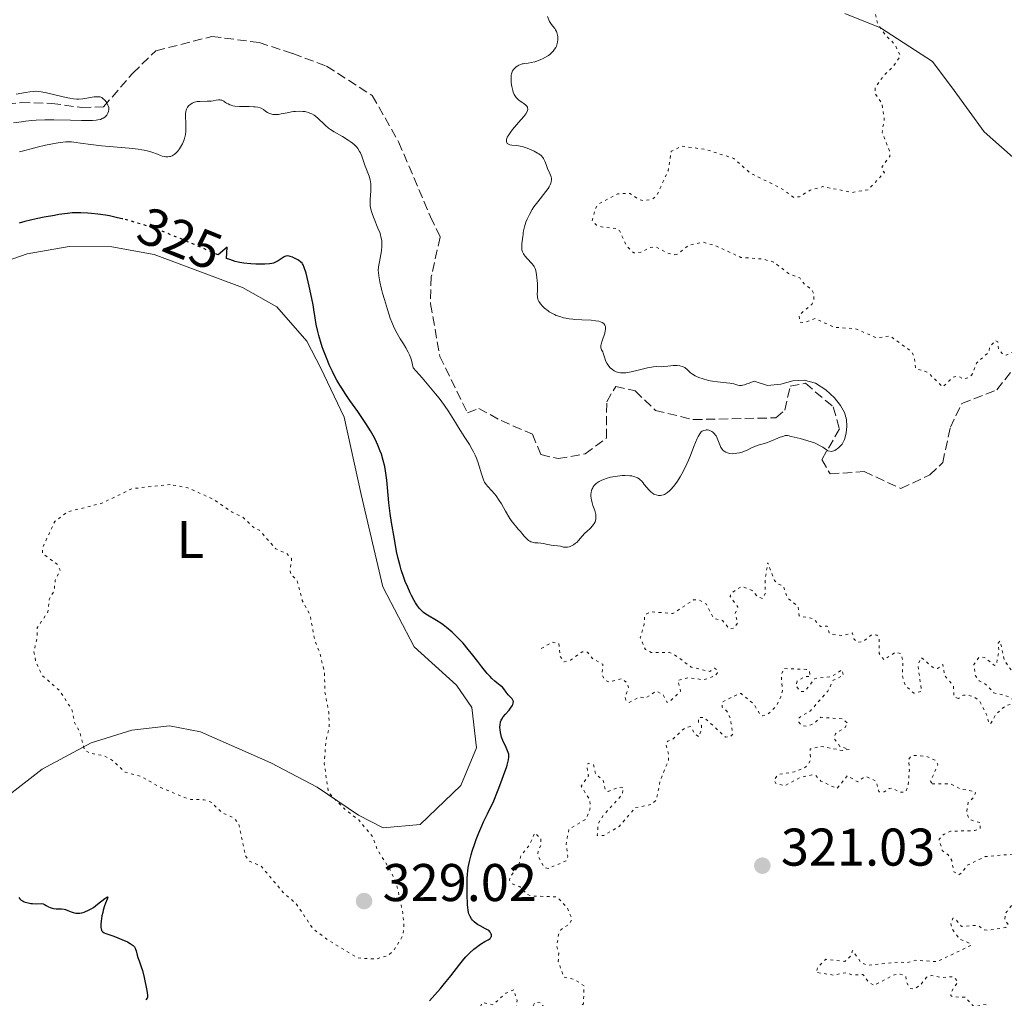
# Model space of a CAD drawing. Units: metres. Extents: x 625458 to 628936, y 4676349 to 4678721.
# Drawn here: x 626089 to 626275, y 4678358 to 4678542 of the extents above; entities that cross this region are included whole.
import ezdxf
from ezdxf.enums import TextEntityAlignment as Align

# ---------------------------------------------------------------- set-up
doc = ezdxf.new("R2010")
doc.units = ezdxf.units.M
doc.header["$MEASUREMENT"] = 0
doc.linetypes.add('DGN Style 3', pattern=[2.435891, 1.739922, -0.695969])
doc.linetypes.add('DGN Style 5', pattern=[1.217945, 0.521977, -0.695969])
for name, color, linetype, lineweight in [('Barranco lineal', 142, 'DGN Style 3', 13), ('Cota de curva de nivel directora', 7, 'Continuous', 0), ('Cota de punto acotado terreno', 7, 'Continuous', 0), ('Curva de nivel auxiliar', 30, 'DGN Style 5', 0), ('Curva de nivel directora', 30, 'Continuous', 30), ('Curva de nivel directora no vista', 30, 'DGN Style 5', 30), ('Curva de nivel intermedia', 30, 'Continuous', 0), ('Etiqueta de uso rústico', 92, 'Continuous', 0), ('Línea de cambio de uso (parcela vista)', 92, 'Continuous', 0), ('Punto acotado terreno (símbolo)', 7, 'Continuous', 0)]:
    doc.layers.add(name, color=color, linetype=linetype, lineweight=lineweight)
doc.styles.add('Style-Arial', font='arial.ttf')

# ---------------------------------------------------------------- blocks, each defined once
blk = doc.blocks.new('5PATER')
at = {"layer": 'Punto acotado terreno (símbolo)', "linetype": 'Continuous', "lineweight": 0}
h = blk.add_hatch(color=51, dxfattribs=at)
edge = h.paths.add_edge_path()
edge.add_ellipse((0, 0), major_axis=(-0.11, -0.111), ratio=0.999422, start_angle=0, end_angle=360)

msp = doc.modelspace()

# ---------------------------------------------------------------- linework, layer by layer
at = {"layer": 'Barranco lineal', "color": 142, "linetype": 'DGN Style 3', "lineweight": 13}
msp.add_polyline3d([(626081.9, 4678525.77, 313.02), (626089.43, 4678526.65, 313.4), (626095.22, 4678526.5, 313.21), (626100.91, 4678525.73, 313.95), (626105.02, 4678525.86, 316.94), (626110.52, 4678532.2, 317.6), (626114.89, 4678536.42, 317.55), (626125.47, 4678539.14, 318.17), (626134.39, 4678537.98, 318.66), (626140.74, 4678535.91, 318.79), (626147.15, 4678533.52, 318.61), (626155.78, 4678528, 319.36), (626160.75, 4678519.22, 319.35), (626166.78, 4678505.06, 319.54), (626168.59, 4678501.23, 319.73), (626166.92, 4678493.78, 319.92), (626166.75, 4678488.67, 319.92), (626168.55, 4678478.73, 319.73), (626173.78, 4678468.04, 319.73), (626175.89, 4678468.88, 319.73), (626180.11, 4678466.61, 319.92), (626186.01, 4678464.01, 320.09), (626187.63, 4678460.18, 320.09), (626190.89, 4678459.42, 320.09), (626195.98, 4678460.32, 320.09), (626199.99, 4678463.29, 320.09), (626200.05, 4678470.12, 319.92), (626201.75, 4678473.07, 319.92), (626205.44, 4678472.2, 319.92), (626209.24, 4678468.53, 320.09), (626216.38, 4678466.79, 320.09), (626232.01, 4678467.12, 320.29), (626233.67, 4678468.58, 320.29), (626234.72, 4678473.09, 320.29), (626237.58, 4678473.64, 320.29), (626242.84, 4678469.17, 320.29), (626244.01, 4678465.03, 320.29), (626240.69, 4678459.23, 320.29), (626242.24, 4678456.52, 320.29), (626248.71, 4678457, 320.66), (626255.62, 4678453.76, 320.66), (626261.06, 4678456.34, 320.66), (626263.52, 4678458.69, 320.47), (626264.96, 4678465.33, 320.85), (626267.12, 4678469.85, 320.85), (626273.75, 4678472.4, 320.85), (626277.1, 4678476.7, 321.41)], dxfattribs=at)
at = {"layer": 'Curva de nivel auxiliar', "color": 30, "linetype": 'DGN Style 5', "lineweight": 0, "flags": 128}
for points, elevation in [([(626152.4, 4678584.94), (626157.32, 4678585.62), (626161.03, 4678585.06), (626162.7, 4678583.74), (626162.88, 4678582.95), (626161.63, 4678579.75), (626161.58, 4678578.36), (626162.74, 4678576.43), (626164.64, 4678575.42), (626170.47, 4678575.99), (626172.38, 4678575.44), (626176.15, 4678575.26), (626179.23, 4678576.39), (626181.23, 4678576.42), (626182.86, 4678575.86), (626184.71, 4678573.65), (626188.45, 4678572.88), (626191.05, 4678573.1), (626192.49, 4678573.6), (626195.07, 4678575.46), (626196.51, 4678577.09), (626197.43, 4678577.56), (626199.54, 4678577.18), (626202.43, 4678575.8), (626211.74, 4678575.62), (626216.49, 4678576.46), (626219.47, 4678577.66), (626222.94, 4678579.54), (626224.59, 4678581.82), (626226.5, 4678583.63), (626228.09, 4678584.17), (626230.52, 4678584.15), (626234.46, 4678582.96), (626243.55, 4678578.19), (626247.43, 4678576.82), (626252.38, 4678575.7), (626263.36, 4678574.67), (626270.86, 4678571.46), (626272.53, 4678570.22), (626273.63, 4678568.67), (626273.95, 4678567.44), (626273.72, 4678566.47), (626272.57, 4678564.51), (626271.53, 4678563.58), (626268.48, 4678561.45), (626265.51, 4678560.45), (626259.03, 4678560.06), (626254.32, 4678558.8), (626250.59, 4678556.7), (626248.32, 4678553.52), (626248.26, 4678550.14), (626250.52, 4678544.56), (626251.21, 4678541.58), (626252.57, 4678539.59), (626254.53, 4678537.55), (626255.51, 4678535.49), (626254.14, 4678533.42), (626252.54, 4678531.92), (626250.78, 4678529.51), (626250.69, 4678528.41), (626252.04, 4678526.51), (626252.48, 4678523.49), (626252.06, 4678521.03), (626253.5, 4678517.52), (626253.51, 4678516.49), (626252.08, 4678514.57), (626252.04, 4678513.96), (626252.51, 4678513.45), (626249.44, 4678510.18), (626246.42, 4678509.69), (626240.87, 4678510.79), (626238.49, 4678510.12), (626236.5, 4678508.88), (626235.43, 4678508.74), (626232.95, 4678510.49), (626227.25, 4678513.29), (626224.05, 4678516.1), (626218.87, 4678517.78), (626214.27, 4678518.43), (626212.25, 4678517.47), (626211.63, 4678513.75), (626209.44, 4678508.95), (626208.51, 4678508.33), (626207.06, 4678508.14), (626206.24, 4678508.29), (626204.44, 4678509.48), (626202.17, 4678509.45), (626198.41, 4678507.47), (626197.83, 4678506.47), (626197.32, 4678504.32), (626198.13, 4678503.52), (626199.08, 4678503.17), (626201.95, 4678502.89), (626202.46, 4678502.47), (626203.86, 4678499.47), (626205.16, 4678498.27), (626206.5, 4678498.38), (626208.2, 4678499.28), (626209.27, 4678499.46), (626211.57, 4678498.23), (626212.93, 4678497.9)], 322.5), ([(626212.93, 4678497.9), (626213.48, 4678498.03), (626215.45, 4678499.67), (626218.17, 4678500.31), (626220.38, 4678499.71), (626225.39, 4678497.43), (626229.49, 4678497.11), (626231.57, 4678496.55), (626234.38, 4678494.4), (626236.52, 4678493.53), (626237.54, 4678492.21), (626238.74, 4678491.41), (626239.18, 4678490.54), (626239.19, 4678489.54), (626238.77, 4678488.54), (626236.37, 4678486.5), (626236.55, 4678485.18), (626237.52, 4678485.12), (626239.4, 4678485.88), (626243.09, 4678484.21), (626247.01, 4678483.96), (626251.09, 4678482.21), (626253.59, 4678482.58), (626257.61, 4678479.65), (626258.18, 4678478.55), (626258.4, 4678476.42), (626260.72, 4678475.72), (626263.53, 4678472.95), (626265.47, 4678474.83), (626266.45, 4678474.96), (626267.51, 4678474.47), (626268.5, 4678474.74), (626269.22, 4678475.5), (626269.89, 4678477.46), (626272.23, 4678479.52), (626272.37, 4678480.49), (626273.45, 4678481.73), (626273.93, 4678481.45), (626274.09, 4678480.04), (626274.97, 4678479.03), (626275.48, 4678478.94), (626277.45, 4678479.92), (626279.75, 4678480.56), (626281.81, 4678482.53), (626282.83, 4678482.74), (626285.97, 4678481.01), (626286.03, 4678480.01), (626283.44, 4678476.87), (626280.45, 4678475.9), (626279.89, 4678475.41), (626279.68, 4678474.48), (626278.58, 4678474.26), (626278.18, 4678473.63), (626278.18, 4678472.59), (626279.3, 4678470.28), (626280.51, 4678471.78), (626283.36, 4678472.68), (626284.34, 4678472.65), (626286.44, 4678471.82), (626287.52, 4678470.11), (626291.38, 4678469.42), (626293.57, 4678467.18), (626296.42, 4678467.9), (626297.26, 4678467.56), (626298.41, 4678466.42), (626300.42, 4678465.45), (626302.53, 4678466.21), (626303.47, 4678465.96), (626305.05, 4678463.05), (626305.97, 4678460.48), (626302, 4678459.42), (626301.81, 4678458.47), (626302.39, 4678457.65), (626304.57, 4678457.35), (626305.61, 4678455.38), (626306.4, 4678454.8), (626310.48, 4678453.48), (626311.47, 4678454.23), (626312.57, 4678454.36), (626315.35, 4678452.39), (626316.54, 4678454.03), (626317.42, 4678454.64), (626322.09, 4678455.15), (626323.66, 4678454.65), (626324.3, 4678453.19), (626323.69, 4678448.81), (626324.65, 4678447.38), (626324.5, 4678447.07), (626321.53, 4678447.04), (626320.9, 4678447.9), (626318.96, 4678448.92), (626317.99, 4678449.01), (626315.16, 4678448.2), (626313.54, 4678449.54), (626312.96, 4678449.48), (626311.92, 4678448.53), (626311.82, 4678447.88), (626312.24, 4678446.54), (626311.18, 4678444.53), (626310.78, 4678442.43), (626311.86, 4678439.84)], 322.5), ([(626117.61, 4678454.54), (626110.37, 4678453.74), (626104.52, 4678450.93), (626098.22, 4678449.39), (626095.8, 4678447.57), (626093.45, 4678442.51), (626093.48, 4678441.49), (626096.16, 4678439.53), (626096.84, 4678438.38), (626095.88, 4678436.5), (626095.68, 4678434.49), (626094.72, 4678432.83), (626094.51, 4678430.48), (626092.47, 4678427.49), (626092.45, 4678425.67), (626091.85, 4678422.92), (626092.19, 4678421.11), (626093.44, 4678418.45), (626096.67, 4678415.67), (626099.04, 4678412.03), (626099.53, 4678409.6), (626100.59, 4678407.64), (626101.39, 4678404.39), (626102.41, 4678403.8), (626105.18, 4678403.28), (626106.7, 4678402.42), (626109.11, 4678400.19), (626112.25, 4678399.34), (626115.45, 4678397.47), (626120.36, 4678395.4), (626121.52, 4678395.05), (626123.99, 4678395.01), (626125.47, 4678394.48), (626127.32, 4678392.57), (626129.59, 4678391.59), (626130.53, 4678390.55), (626131.82, 4678384.44), (626132.44, 4678383.45), (626134.75, 4678382.49), (626138.94, 4678377.5), (626141.38, 4678375.37), (626144.6, 4678370.6), (626147.47, 4678368.48), (626153.04, 4678365.13), (626156.47, 4678364.92), (626158.74, 4678365.59), (626159.84, 4678366.57), (626161.05, 4678368.47), (626161.57, 4678369.48), (626161.76, 4678370.85), (626161.53, 4678373.58), (626160.49, 4678378.51), (626159.27, 4678381.57), (626156.65, 4678385.73), (626155.88, 4678387.96), (626153.2, 4678391.2), (626150.38, 4678393.4), (626147.45, 4678396.46), (626146.71, 4678401.83), (626146.99, 4678406), (626147.64, 4678408.78), (626147.54, 4678411.63), (626146.79, 4678415.43), (626146.77, 4678418.87), (626145.94, 4678422.47), (626144.83, 4678425.44), (626143.99, 4678430.01), (626142.55, 4678432.61), (626141.54, 4678436.56), (626140.46, 4678437.46), (626140.23, 4678438.11), (626140.54, 4678440.56), (626139.54, 4678441.54), (626137.57, 4678442.36), (626134.45, 4678445.89), (626133.39, 4678446.41), (626131.3, 4678448.35), (626129.28, 4678449.32), (626125.78, 4678451.72), (626120.95, 4678453.9), (626117.61, 4678454.54)], 327.5), ([(626266.52, 4678414.13), (626265.67, 4678414.43), (626265.53, 4678416.55), (626263.87, 4678418.47), (626263.54, 4678420.57), (626262.52, 4678419.77), (626261.92, 4678419.82), (626259.46, 4678421.87), (626258.84, 4678420.49), (626259.5, 4678415.49), (626258.06, 4678415.12), (626256.43, 4678416.64), (626255.87, 4678418.46), (626256.03, 4678421.03), (626255.6, 4678422.63), (626254.48, 4678422.81), (626252.4, 4678421.42), (626251.53, 4678422.59), (626251.54, 4678425.58), (626251.09, 4678426.11), (626250.09, 4678426.17), (626248.46, 4678424.86), (626247.42, 4678424.73), (626246.72, 4678425.42), (626246.48, 4678426.5), (626244.57, 4678426.03), (626242.55, 4678426.21), (626242.07, 4678426.53), (626241.72, 4678427.77), (626240.42, 4678427.71), (626239.1, 4678429.18), (626236.42, 4678429.71), (626236.18, 4678431.55), (626234.17, 4678433.13), (626233.4, 4678435.43), (626232.4, 4678435.71), (626231.75, 4678436.42), (626230.48, 4678439.77), (626229.96, 4678436.52), (626230.02, 4678434), (626229.53, 4678432.98), (626228.45, 4678433.46), (626227.51, 4678434.52), (626225.55, 4678435.29), (626223.52, 4678433.97), (626223.38, 4678433.36), (626224.85, 4678431.4), (626224.31, 4678430.18), (626224.78, 4678428.39), (626224.18, 4678427.46), (626223.23, 4678427.27), (626221.9, 4678428.88), (626220.25, 4678429.29), (626218.88, 4678431.92), (626217.37, 4678432.81), (626216.45, 4678432.74), (626212.57, 4678430.17), (626208.46, 4678430.5), (626207.59, 4678430.13), (626207.2, 4678429.57), (626207.14, 4678428.1), (626206.37, 4678425.6), (626207.36, 4678423.36), (626208.45, 4678422.82), (626211.89, 4678422.82), (626212.81, 4678422.45), (626216.01, 4678420.07), (626219.51, 4678419.23), (626220.39, 4678419.86), (626221.03, 4678419.43), (626220.96, 4678418.97), (626220.51, 4678418.39), (626218.39, 4678417.66), (626215.49, 4678418.06), (626213.47, 4678417.53), (626214.01, 4678415.49), (626211.96, 4678413.51), (626211.39, 4678413.4), (626210.74, 4678414.79), (626209.43, 4678415.54), (626207.53, 4678414.27), (626206.22, 4678414.39), (626204.3, 4678413.39), (626203.69, 4678413.8), (626203.54, 4678414.33), (626204.14, 4678416.11), (626203.97, 4678416.99), (626202.94, 4678417.9), (626200.59, 4678417.22), (626199.9, 4678417.47), (626199.14, 4678418.56), (626199.34, 4678420.58), (626197.38, 4678421.65), (626196.43, 4678422.85), (626195.39, 4678422.94), (626193.24, 4678421.38), (626191.99, 4678421.07), (626191.24, 4678422.13), (626191.01, 4678424.49), (626189.83, 4678424.76), (626187.7, 4678423.57)], 322.5), ([(626311.86, 4678439.84), (626313.47, 4678439.44), (626310.48, 4678438.84), (626309.47, 4678438.1), (626307.45, 4678437.74), (626306.43, 4678436.9), (626304.58, 4678436.33), (626303.29, 4678436.36), (626300.47, 4678438.15), (626298.58, 4678437.18), (626297.42, 4678437.54), (626295.62, 4678437.25), (626292.46, 4678438.54), (626290.5, 4678437.08), (626288.36, 4678436.25), (626286.39, 4678434.49), (626286.87, 4678433.87), (626287.81, 4678433.76), (626293.87, 4678434.77), (626296.06, 4678434.04), (626296.5, 4678433.49), (626296.23, 4678432.63), (626296.55, 4678430.43), (626296.28, 4678428.19), (626296.79, 4678427.68), (626298.4, 4678428.64), (626299.48, 4678428.11), (626299.78, 4678427.48), (626297.84, 4678426.51), (626298.4, 4678425.43), (626299.39, 4678424.69), (626300.24, 4678424.35), (626301.59, 4678424.36), (626304.06, 4678423.19), (626306.42, 4678422.83), (626307.43, 4678421.81), (626308.49, 4678421.46), (626310.04, 4678422.01), (626310.86, 4678421.92), (626310.38, 4678421.2), (626307.79, 4678419.7), (626304.51, 4678420.07), (626302.78, 4678420.7), (626300.51, 4678420.51), (626299.47, 4678421.51), (626296.5, 4678420.04), (626294.72, 4678419.57), (626293.19, 4678420.19), (626291.56, 4678422.57), (626289.99, 4678423.09), (626289.57, 4678423.56), (626288.12, 4678423.46), (626286.8, 4678422.57), (626287.1, 4678420.05), (626288.1, 4678418.48), (626287.87, 4678417.49), (626287.08, 4678417.12), (626284.47, 4678417.68), (626283.13, 4678416.46), (626282.7, 4678415.39), (626282.87, 4678413.93), (626284.5, 4678413.51), (626284.75, 4678412.52), (626284.53, 4678412.39), (626283.95, 4678412.61), (626283.94, 4678412.93), (626283.53, 4678412.82), (626282.35, 4678413.36), (626281.82, 4678414.48), (626279.22, 4678415.24), (626277.79, 4678417.82), (626275.21, 4678421.17), (626274.37, 4678425), (626274.01, 4678424.58), (626274.12, 4678423.09), (626273.68, 4678420.5), (626273.31, 4678420.36), (626271.43, 4678421.89), (626270.44, 4678421.96), (626269.39, 4678420.54), (626269.7, 4678418.42), (626270.43, 4678417.44), (626271.75, 4678416.73), (626273.17, 4678415.19), (626275.64, 4678414.59), (626277.5, 4678413.51), (626277.72, 4678412.78), (626278.65, 4678412.65), (626279.48, 4678411.4), (626278.35, 4678411.37), (626277.24, 4678413.15), (626275.46, 4678412.82), (626273.47, 4678411.04), (626272.7, 4678409.52), (626272.31, 4678409.3), (626271.86, 4678410.95), (626270.41, 4678413.75), (626269.4, 4678414.45), (626268.35, 4678414.7), (626267.44, 4678414.78), (626266.52, 4678414.13)], 322.5), ([(626205.47, 4678393.51), (626208.52, 4678394.15), (626209.45, 4678394.99), (626210.14, 4678398.61), (626211.7, 4678402.39), (626211.78, 4678403.4), (626211.23, 4678405.58), (626211.57, 4678406.04), (626212.47, 4678406.38), (626214.77, 4678408.52), (626215.85, 4678408.81), (626216.7, 4678407.43), (626217.47, 4678406.88), (626217.99, 4678408.5), (626217.94, 4678409.04), (626217.36, 4678409.62), (626217.45, 4678410.57), (626218.51, 4678410.51), (626222.48, 4678406.83), (626223.46, 4678406.93), (626223.85, 4678407.39), (626223.42, 4678410.34), (626222.75, 4678411.76), (626221.87, 4678412.49), (626221.87, 4678413.46), (626224.99, 4678415.01), (626225.43, 4678415.07), (626227.97, 4678412.95), (626229.01, 4678411.05), (626229.45, 4678410.86), (626230.45, 4678411.09), (626232.02, 4678412.58), (626232.97, 4678414.43), (626233.25, 4678415.58), (626233.01, 4678418.53), (626233.47, 4678419.78), (626237.76, 4678419.63), (626238.32, 4678419.33), (626238.5, 4678418.25), (626237.57, 4678418.29), (626236.04, 4678417.45), (626235.8, 4678416.49), (626236.67, 4678415.44), (626237.48, 4678415.48), (626239.39, 4678417.93), (626242.53, 4678418.28), (626244.54, 4678419.55), (626244.76, 4678418.49), (626242.85, 4678417.58), (626241.82, 4678415.52), (626238.52, 4678411.79), (626236.38, 4678410.5), (626236.35, 4678409.65), (626236.95, 4678409), (626237.9, 4678408.9), (626239.24, 4678409.42), (626240.47, 4678410.57), (626244.57, 4678410.29), (626245.6, 4678409.44), (626244.98, 4678408.56), (626243.26, 4678407.47), (626243.03, 4678406.55), (626244.09, 4678405.09), (626245.89, 4678404.5), (626244.62, 4678404.3), (626240.5, 4678405.09), (626238.47, 4678404.6), (626238.54, 4678402.47), (626237.98, 4678401.54), (626237.41, 4678400.99), (626235.55, 4678400.3), (626232.44, 4678399.77), (626231.64, 4678398.74), (626231.99, 4678398.06), (626233.73, 4678397.64), (626236.46, 4678399.15), (626238.82, 4678399.72), (626239.55, 4678399.57), (626240.52, 4678398.52), (626243.55, 4678397.13), (626245.47, 4678399.52), (626247.49, 4678398.37), (626248.47, 4678399.17), (626249.17, 4678399.33), (626250.98, 4678398.48), (626251.48, 4678396.49), (626252.48, 4678396.48), (626253.42, 4678397.13), (626254.1, 4678397.21), (626255.38, 4678396.4), (626256.48, 4678396.46), (626256.94, 4678397.41), (626257.23, 4678400.56), (626257.08, 4678402.59), (626257.55, 4678403.24), (626258.2, 4678403.38), (626260.5, 4678403.15), (626262.11, 4678402.5), (626262.61, 4678401.66), (626261.24, 4678398.52), (626261.5, 4678398.01)], 322.5), ([(626181.81, 4678297.84), (626179.26, 4678299.27), (626178.68, 4678301.4), (626176.93, 4678304.94), (626176.54, 4678305.21), (626174.19, 4678305.33), (626172.15, 4678306.13), (626171.53, 4678308.28), (626170.08, 4678309.53), (626169.71, 4678310.37), (626170.9, 4678313.95), (626170.8, 4678316.41), (626170.15, 4678318.55), (626168.63, 4678321.38), (626167.92, 4678323.48), (626167.16, 4678327.57), (626167.55, 4678330.61), (626167.15, 4678331.53), (626164.47, 4678334.93), (626161.9, 4678336.64), (626164.46, 4678339), (626164.83, 4678341.51), (626165.49, 4678342.16), (626167.47, 4678342.84), (626169.46, 4678345.11), (626172.49, 4678344.93), (626173.8, 4678345.46), (626174.01, 4678347.56), (626175.3, 4678350.49), (626176.84, 4678352.41), (626176.94, 4678353.99), (626176.13, 4678355.6), (626176.5, 4678356.72), (626178.53, 4678356.28), (626180.99, 4678358.46), (626182.48, 4678359.12), (626183.11, 4678357.1), (626182.85, 4678353.9), (626183.58, 4678353.21), (626184.77, 4678353.6), (626186.5, 4678356.78), (626187.6, 4678356.64), (626188.62, 4678355.3), (626189.51, 4678355.26), (626190.82, 4678355.73), (626193.55, 4678355.04), (626194.47, 4678355.33), (626195.64, 4678356.47), (626195.78, 4678359.83), (626194.03, 4678361.05), (626191.95, 4678361.49), (626190.91, 4678364.48), (626190.98, 4678366.01), (626190.62, 4678367.37), (626190.97, 4678369.52), (626191.38, 4678370.47), (626193.04, 4678371.59), (626193.51, 4678372.46), (626192.58, 4678374.61), (626190.69, 4678376.66), (626185.85, 4678376.82), (626185.07, 4678377.11), (626183.62, 4678378.61), (626182.1, 4678379.17), (626181.7, 4678379.81), (626181.85, 4678380.52), (626183.43, 4678382.46), (626183.84, 4678384.47), (626185.48, 4678386.49), (626186.47, 4678388.76), (626187.63, 4678387.66), (626187.64, 4678386.48), (626187.13, 4678385.55), (626187.04, 4678384.54), (626188.25, 4678382.21), (626189.01, 4678382.05), (626192.49, 4678383.49), (626192.71, 4678384.32), (626192.38, 4678386.61), (626192.91, 4678389.43), (626196.21, 4678391.38), (626196.95, 4678393.46), (626196.87, 4678394.96), (626195.23, 4678397.56), (626196.6, 4678399.5), (626196.34, 4678401.2), (626196.52, 4678401.93), (626197.56, 4678401.58), (626197.95, 4678399.9), (626199.39, 4678398.62), (626199.84, 4678396.8), (626200.33, 4678396.57), (626202.22, 4678397.36), (626203.23, 4678397.26), (626202.97, 4678395.99), (626199.44, 4678392.1), (626198.45, 4678390.49), (626198.28, 4678388.26), (626199.49, 4678388.24), (626202.39, 4678389.96), (626205.47, 4678393.51)], 322.5), ([(626261.5, 4678398.01), (626265.01, 4678398.01), (626266.95, 4678397.02), (626269.61, 4678396.56), (626269.73, 4678396.32), (626269.27, 4678395.36), (626268.33, 4678394.51), (626268.06, 4678392.52), (626268.57, 4678391.3), (626270.63, 4678390.64), (626270.57, 4678389.5), (626269.6, 4678389.19), (626265.01, 4678389.04), (626263.79, 4678388.52), (626262.82, 4678387.54), (626263.43, 4678385.44), (626264.58, 4678384.6), (626265.22, 4678383.56), (626265.61, 4678381.4), (626266.57, 4678380.83), (626267.25, 4678381.33), (626268.03, 4678382.58), (626271.56, 4678384.27), (626277.33, 4678384.77), (626279.11, 4678384.11), (626279.11, 4678383.5), (626277.36, 4678381.53), (626277.95, 4678380.01), (626277.17, 4678377.58), (626277.6, 4678376.41), (626275.29, 4678373.49), (626275.28, 4678372.28), (626275.91, 4678371.39), (626275.47, 4678370.9), (626272.17, 4678370.34), (626271.41, 4678370.43), (626270.17, 4678371.29), (626267.04, 4678371.1), (626265.97, 4678372.46), (626265.44, 4678372.67), (626265.04, 4678371.55), (626265.42, 4678370.41), (626266.7, 4678368.69), (626268.82, 4678367.82), (626268.87, 4678367.51), (626262.48, 4678364.44), (626258.35, 4678364.68), (626256.6, 4678364.21), (626255.22, 4678364.37), (626249.39, 4678363.72), (626248.16, 4678364.18), (626246.48, 4678366.52), (626246.15, 4678365.49), (626245.02, 4678364.49), (626241.44, 4678364.87), (626239.93, 4678363.39), (626239.59, 4678362.4), (626242.92, 4678361.89), (626245.21, 4678362.34), (626246.47, 4678361.89), (626248.46, 4678361.99), (626249.56, 4678360.57), (626250.52, 4678359.95), (626254.4, 4678361.94), (626255.51, 4678362.09), (626256.58, 4678361.6), (626256.74, 4678360.44), (626257.36, 4678359.37), (626258.13, 4678359.26), (626259.39, 4678360.08), (626260.48, 4678361.49), (626261.36, 4678361.81), (626263.34, 4678361.41), (626265.61, 4678361.6), (626266.39, 4678360.61), (626265.01, 4678358.52), (626265.04, 4678358.02), (626265.41, 4678357.78), (626267.75, 4678357.71), (626269.47, 4678355.88), (626271.23, 4678356.36), (626272.12, 4678356.21), (626272.63, 4678355.68), (626272.98, 4678354.41), (626272.46, 4678353.86), (626266.76, 4678351.67), (626264.75, 4678351.63), (626262.48, 4678350.62), (626262.39, 4678348.39), (626263.01, 4678348.1), (626265.41, 4678348.54), (626266.56, 4678348.28), (626267.54, 4678347.56), (626268.16, 4678346.12), (626268.89, 4678345.43), (626269.56, 4678343.6), (626270.07, 4678343.15), (626274.4, 4678342.79), (626276.39, 4678341.65), (626278.54, 4678341.24), (626280.4, 4678339.63)], 322.5)]:
    msp.add_lwpolyline(points, dxfattribs=dict(at, elevation=elevation))
at = {"layer": 'Curva de nivel directora', "color": 30, "linetype": 'Continuous', "lineweight": 30, "elevation": 325, "flags": 128}
for points in [[(626108.68, 4678504.69), (626108.51, 4678504.73), (626107.67, 4678504.92), (626106.14, 4678505.25), (626105.36, 4678505.39), (626103.96, 4678505.61), (626102.75, 4678505.74), (626102.02, 4678505.79), (626100.75, 4678505.84), (626099.62, 4678505.83), (626099.06, 4678505.81), (626098.17, 4678505.73), (626096.58, 4678505.5), (626095.73, 4678505.36), (626093.81, 4678505), (626092.31, 4678504.68), (626090.17, 4678504.18), (626089.06, 4678503.88)], [(626142.51, 4678496.34), (626142.3, 4678496.55), (626141.82, 4678496.89), (626141.46, 4678497.1), (626140.72, 4678497.46), (626140.28, 4678497.62), (626140.07, 4678497.67), (626139.76, 4678497.69), (626139.44, 4678497.64), (626139.28, 4678497.58), (626139.1, 4678497.51), (626138.73, 4678497.3), (626137.97, 4678496.8), (626137.59, 4678496.57), (626137.26, 4678496.42), (626137.09, 4678496.35), (626136.82, 4678496.28), (626136.36, 4678496.2), (626135.46, 4678496.15), (626134.39, 4678496.15), (626133.78, 4678496.17), (626132.85, 4678496.21), (626131.5, 4678496.34), (626130.78, 4678496.44), (626130.43, 4678496.52), (626129.86, 4678496.67), (626128.85, 4678497.01), (626128.23, 4678497.24), (626128.33, 4678499.36), (626126.65, 4678497.89)], [(626179.96, 4678407.73), (626179.9, 4678408.28), (626179.88, 4678408.62), (626179.91, 4678409.21), (626179.96, 4678409.57), (626180, 4678409.73), (626180.12, 4678410.03), (626180.22, 4678410.22), (626180.5, 4678410.63), (626180.94, 4678411.16), (626181.61, 4678411.93), (626181.9, 4678412.3), (626182.2, 4678412.76), (626182.31, 4678412.97), (626182.4, 4678413.27), (626182.42, 4678413.54), (626182.39, 4678413.68), (626182.34, 4678413.8), (626182.18, 4678414.05), (626181.46, 4678414.84), (626181.08, 4678415.31), (626180.59, 4678415.95), (626180.34, 4678416.24), (626179.94, 4678416.6), (626179.31, 4678417.09), (626178.94, 4678417.4), (626178.36, 4678417.93), (626178.04, 4678418.27), (626177.48, 4678418.87), (626176.49, 4678420.08), (626175.71, 4678421.09), (626174.54, 4678422.61), (626173.9, 4678423.4), (626172.91, 4678424.57), (626172.4, 4678425.13), (626171.88, 4678425.66), (626170.84, 4678426.64), (626169.8, 4678427.51), (626169.13, 4678428.01), (626168.7, 4678428.32), (626167.87, 4678428.86), (626166.22, 4678429.83), (626165.71, 4678430.19), (626165.46, 4678430.39), (626164.96, 4678430.87), (626164.72, 4678431.15), (626164.34, 4678431.64), (626163.96, 4678432.21), (626163.7, 4678432.64), (626163.19, 4678433.58), (626162.94, 4678434.08), (626162.46, 4678435.14), (626162.01, 4678436.23), (626161.73, 4678436.96), (626161.24, 4678438.39), (626161.01, 4678439.16), (626160.64, 4678440.59), (626160.36, 4678441.9), (626159.95, 4678444.22), (626159.37, 4678447.33), (626159.12, 4678449.06), (626158.91, 4678451.08), (626158.65, 4678453.98), (626158.5, 4678455.38), (626158.27, 4678457.1), (626158.12, 4678457.91), (626157.84, 4678459.09), (626157.49, 4678460.27), (626157.28, 4678460.86), (626156.83, 4678461.95), (626156.58, 4678462.5), (626156.16, 4678463.36), (626155.42, 4678464.69), (626154.56, 4678466.08), (626154.08, 4678466.8), (626153.04, 4678468.29), (626151.52, 4678470.42), (626150.75, 4678471.54), (626150, 4678472.71), (626149.63, 4678473.31), (626149.09, 4678474.24), (626148.58, 4678475.2), (626148.26, 4678475.85), (626147.65, 4678477.16), (626147.37, 4678477.82), (626146.85, 4678479.11), (626146.39, 4678480.37), (626146.12, 4678481.17), (626145.67, 4678482.65), (626145.48, 4678483.4), (626145.18, 4678484.76), (626144.97, 4678485.99), (626144.73, 4678487.6), (626144.59, 4678488.46), (626144.18, 4678490.57), (626143.86, 4678492), (626143.26, 4678494.42), (626142.93, 4678495.53), (626142.74, 4678495.99), (626142.61, 4678496.21), (626142.51, 4678496.34)], [(626166.58, 4678357.05), (626167.61, 4678358.17), (626168.66, 4678359.36), (626169.18, 4678359.97), (626170.6, 4678361.76), (626172.29, 4678363.97), (626173.08, 4678364.92), (626173.47, 4678365.35), (626174.22, 4678366.12), (626174.94, 4678366.76), (626175.4, 4678367.13), (626175.69, 4678367.35), (626176.24, 4678367.73), (626177.06, 4678368.21), (626177.63, 4678368.53), (626177.86, 4678368.68), (626178.04, 4678368.83), (626178.11, 4678368.92), (626178.19, 4678369.03), (626178.26, 4678369.19), (626178.28, 4678369.47), (626178.24, 4678369.67), (626178.19, 4678369.77), (626178.06, 4678369.97), (626177.97, 4678370.07), (626177.82, 4678370.22), (626177.63, 4678370.36), (626177.17, 4678370.63), (626176.13, 4678371.18), (626175.63, 4678371.47), (626175.41, 4678371.63), (626175.02, 4678371.95), (626174.7, 4678372.29), (626174.52, 4678372.52), (626174.24, 4678372.98), (626174.04, 4678373.44), (626173.97, 4678373.7), (626173.88, 4678374.17), (626173.78, 4678375.17), (626173.69, 4678377.15), (626173.67, 4678378.3), (626173.7, 4678380.04), (626173.76, 4678381.01), (626173.81, 4678381.49), (626173.91, 4678382.22), (626174.13, 4678383.36), (626174.46, 4678384.62), (626174.66, 4678385.32), (626175.12, 4678386.72), (626175.4, 4678387.48), (626175.88, 4678388.73), (626176.45, 4678390.1), (626176.78, 4678390.82), (626177.51, 4678392.37), (626177.91, 4678393.19), (626178.58, 4678394.49), (626179.54, 4678396.87), (626180.06, 4678398.19), (626180.84, 4678400.27), (626181.11, 4678401.07), (626181.25, 4678401.52), (626181.45, 4678402.26), (626181.51, 4678402.56), (626181.58, 4678403.04), (626181.57, 4678403.4), (626181.54, 4678403.6), (626181.43, 4678403.95), (626181.03, 4678404.87), (626180.43, 4678406.18), (626180.19, 4678406.82), (626180.09, 4678407.14), (626179.96, 4678407.73)], [(626089.02, 4678376.54), (626089.18, 4678376.32), (626089.47, 4678376.05), (626089.82, 4678375.83), (626090.02, 4678375.74), (626090.25, 4678375.66), (626090.75, 4678375.52), (626091.27, 4678375.43), (626091.62, 4678375.39), (626092.26, 4678375.36), (626093.3, 4678375.4), (626093.58, 4678375.36), (626093.72, 4678375.31), (626093.87, 4678375.24), (626094.18, 4678375.05), (626094.64, 4678374.77), (626094.9, 4678374.64), (626095.32, 4678374.5), (626095.55, 4678374.45), (626096.04, 4678374.41), (626097.07, 4678374.39), (626097.58, 4678374.32)], [(626097.58, 4678374.32), (626097.82, 4678374.26), (626098.29, 4678374.09), (626098.92, 4678373.83), (626099.24, 4678373.72), (626099.75, 4678373.6), (626100.25, 4678373.57), (626100.51, 4678373.59), (626100.93, 4678373.66), (626101.37, 4678373.78), (626101.6, 4678373.87), (626102.07, 4678374.08), (626102.32, 4678374.2), (626102.7, 4678374.43), (626103.09, 4678374.68), (626103.89, 4678375.26), (626105.24, 4678376.33), (626105.66, 4678376.63), (626105.78, 4678376.69), (626105.84, 4678376.6), (626105.72, 4678376.26), (626105.4, 4678375.48), (626105.21, 4678374.96), (626104.96, 4678374.16), (626104.85, 4678373.73), (626104.7, 4678373.06), (626104.53, 4678372.1), (626104.48, 4678371.51), (626104.47, 4678371.24), (626104.49, 4678370.89), (626104.54, 4678370.6), (626104.6, 4678370.44), (626104.64, 4678370.34), (626104.76, 4678370.17), (626104.86, 4678370.07), (626105.11, 4678369.9), (626105.43, 4678369.76), (626106.22, 4678369.5), (626106.94, 4678369.25), (626108.49, 4678368.63), (626109.52, 4678368.16), (626110.04, 4678367.89), (626110.25, 4678367.75), (626110.59, 4678367.5), (626110.76, 4678367.33), (626110.85, 4678367.21), (626111, 4678366.95), (626111.07, 4678366.79), (626111.17, 4678366.45), (626111.36, 4678365.67), (626111.47, 4678365.24), (626111.72, 4678364.57), (626112.12, 4678363.45), (626112.34, 4678362.74), (626112.66, 4678361.45), (626113.16, 4678358.98), (626113.33, 4678358.08), (626113.34, 4678357.82), (626113.32, 4678357.72), (626113.23, 4678357.53), (626112.97, 4678357.22)]]:
    msp.add_lwpolyline(points, dxfattribs=at)
at = {"layer": 'Curva de nivel directora no vista', "color": 30, "linetype": 'DGN Style 5', "lineweight": 30, "elevation": 325, "flags": 128}
msp.add_lwpolyline([(626126.65, 4678497.89), (626124.66, 4678498.76), (626121.4, 4678500.17), (626119.64, 4678500.91), (626116.96, 4678502), (626115.66, 4678502.5), (626114.4, 4678502.95), (626113.58, 4678503.23), (626112.02, 4678503.74), (626109.84, 4678504.38), (626108.68, 4678504.69)], dxfattribs=at)
at = {"layer": 'Curva de nivel intermedia', "color": 30, "linetype": 'Continuous', "lineweight": 0, "flags": 128}
for points, elevation in [([(626188.84, 4678542.9), (626189.27, 4678541.99), (626189.49, 4678541.59), (626189.61, 4678541.41), (626189.88, 4678541.09), (626190.24, 4678540.64), (626190.41, 4678540.38), (626190.55, 4678540.08), (626190.62, 4678539.9), (626190.75, 4678539.37), (626190.79, 4678539.06), (626190.8, 4678538.58), (626190.75, 4678538.08), (626190.7, 4678537.83), (626190.55, 4678537.32), (626190.43, 4678537.07), (626190.22, 4678536.71), (626189.96, 4678536.37), (626189.75, 4678536.16), (626189.29, 4678535.76), (626189.04, 4678535.57), (626188.51, 4678535.23), (626187.95, 4678534.94), (626187.58, 4678534.77), (626186.86, 4678534.49), (626186.49, 4678534.37), (626185.81, 4678534.21), (626185.22, 4678534.11), (626184.55, 4678534.02), (626184.27, 4678533.98), (626184.08, 4678533.94), (626183.74, 4678533.84), (626183.44, 4678533.71), (626183.26, 4678533.61), (626182.93, 4678533.38), (626182.61, 4678533.1), (626182.46, 4678532.93), (626182.26, 4678532.63), (626182.11, 4678532.27), (626182.06, 4678532.06), (626182.01, 4678531.83), (626181.98, 4678531.33), (626181.99, 4678530.78), (626182.02, 4678530.4), (626182.14, 4678529.66), (626182.3, 4678528.96), (626182.4, 4678528.64), (626182.58, 4678528.2), (626182.81, 4678527.81), (626182.94, 4678527.64), (626183.08, 4678527.47), (626183.39, 4678527.19), (626183.73, 4678526.93), (626184.18, 4678526.62), (626184.4, 4678526.47), (626184.79, 4678526.14), (626184.95, 4678525.96), (626185.06, 4678525.77), (626185.1, 4678525.66), (626185.14, 4678525.44), (626185.13, 4678525.33), (626185.1, 4678525.14), (626185.02, 4678524.95), (626184.76, 4678524.51), (626184.38, 4678524.02), (626183.38, 4678522.9)], 320), ([(626088.48, 4678528.24), (626090.25, 4678528.58), (626091.08, 4678528.71), (626091.8, 4678528.77), (626092.14, 4678528.78), (626092.8, 4678528.76), (626093.25, 4678528.7), (626094.23, 4678528.52), (626095.53, 4678528.2), (626097.38, 4678527.74), (626098.24, 4678527.55), (626098.63, 4678527.48), (626099.34, 4678527.38), (626099.98, 4678527.33), (626100.37, 4678527.33), (626101.1, 4678527.37), (626101.88, 4678527.48), (626102.83, 4678527.66), (626103.26, 4678527.73), (626103.78, 4678527.77), (626104.01, 4678527.77), (626104.35, 4678527.71), (626104.66, 4678527.59), (626104.81, 4678527.5), (626104.95, 4678527.39), (626105.23, 4678527.12), (626105.48, 4678526.81), (626105.63, 4678526.6), (626105.85, 4678526.17), (626105.91, 4678526.02), (626105.98, 4678525.74), (626106.01, 4678525.48), (626106, 4678525.32), (626105.94, 4678525), (626105.84, 4678524.67), (626105.76, 4678524.51), (626105.6, 4678524.26), (626105.39, 4678524.02), (626105.26, 4678523.91), (626104.96, 4678523.71), (626104.77, 4678523.62), (626104.41, 4678523.49), (626103.92, 4678523.39), (626103.63, 4678523.34), (626102.9, 4678523.28), (626102.47, 4678523.26), (626101.72, 4678523.25), (626100.85, 4678523.26), (626098.78, 4678523.31), (626095.6, 4678523.38), (626093.93, 4678523.38), (626092.26, 4678523.32), (626091.44, 4678523.26), (626090.25, 4678523.15), (626089.48, 4678523.05), (626088, 4678522.82)], 315), ([(626157.2, 4678492.79), (626156.98, 4678493.94), (626156.92, 4678494.55), (626156.91, 4678494.92), (626156.97, 4678495.66), (626157.13, 4678496.61), (626157.4, 4678497.98), (626157.51, 4678498.66), (626157.6, 4678499.52), (626157.6, 4678499.94), (626157.55, 4678500.6), (626157.41, 4678501.32), (626157.3, 4678501.7), (626157.17, 4678502.11), (626156.84, 4678502.97), (626156.11, 4678504.73), (626155.8, 4678505.53), (626155.67, 4678505.89), (626155.49, 4678506.55), (626155.39, 4678507.16), (626155.35, 4678507.56), (626155.36, 4678508.39), (626155.41, 4678509.08), (626155.48, 4678510.08), (626155.5, 4678510.59), (626155.48, 4678511.34), (626155.44, 4678511.7), (626155.38, 4678512.06), (626155.2, 4678512.74), (626154.96, 4678513.38), (626154.61, 4678514.23), (626154.44, 4678514.65), (626153.77, 4678516.55), (626153.52, 4678517.15), (626153.37, 4678517.43), (626153.03, 4678517.96), (626152.84, 4678518.21), (626152.39, 4678518.68), (626152.04, 4678518.98), (626151.79, 4678519.18), (626151.23, 4678519.57), (626150.14, 4678520.23), (626148.58, 4678521.13), (626147.86, 4678521.6), (626147.53, 4678521.84), (626146.94, 4678522.33), (626146.42, 4678522.8), (626145.82, 4678523.39), (626145.54, 4678523.65), (626145.03, 4678524.09), (626144.77, 4678524.27), (626144.38, 4678524.5), (626143.95, 4678524.68), (626143.72, 4678524.76), (626143.27, 4678524.89), (626143.02, 4678524.94), (626142.63, 4678524.99), (626141.99, 4678525.03), (626141.28, 4678525), (626140.9, 4678524.96), (626140.5, 4678524.89), (626139.67, 4678524.73), (626138.56, 4678524.5), (626138.04, 4678524.43), (626137.54, 4678524.39), (626137.31, 4678524.39), (626136.99, 4678524.42), (626136.79, 4678524.46), (626136.42, 4678524.57), (626136.26, 4678524.64), (626135.95, 4678524.8), (626135.68, 4678524.98), (626135.21, 4678525.32), (626134.79, 4678525.59), (626134.57, 4678525.69), (626134.17, 4678525.8), (626133.64, 4678525.87), (626133.32, 4678525.88), (626132.53, 4678525.89), (626131.31, 4678525.89), (626130.69, 4678525.91), (626129.82, 4678525.98), (626129.43, 4678526.05), (626129.09, 4678526.15), (626128.89, 4678526.22), (626128.53, 4678526.39), (626128.22, 4678526.57), (626127.87, 4678526.81), (626127.71, 4678526.92), (626127.47, 4678527.05), (626127.34, 4678527.1), (626127.15, 4678527.14), (626127.02, 4678527.16), (626126.75, 4678527.16), (626126.31, 4678527.11), (626125.69, 4678527), (626125.36, 4678526.95), (626124.59, 4678526.89), (626123.17, 4678526.87), (626122.68, 4678526.83), (626122.46, 4678526.79)], 320), ([(626122.46, 4678526.79), (626122.16, 4678526.71), (626121.72, 4678526.52), (626121.33, 4678526.26), (626121.13, 4678526.09), (626120.88, 4678525.79), (626120.73, 4678525.56), (626120.67, 4678525.43), (626120.6, 4678525.22), (626120.54, 4678525), (626120.49, 4678524.5), (626120.49, 4678523.96), (626120.55, 4678522.84), (626120.56, 4678522.29), (626120.54, 4678521.28), (626120.48, 4678520.61), (626120.38, 4678520.1), (626120.32, 4678519.85), (626120.19, 4678519.49), (626119.9, 4678518.87), (626119.55, 4678518.24), (626119.34, 4678517.91), (626118.98, 4678517.43), (626118.58, 4678517.02), (626118.36, 4678516.84), (626118.14, 4678516.7), (626117.98, 4678516.62), (626117.66, 4678516.5), (626117.49, 4678516.46), (626117.15, 4678516.42), (626116.8, 4678516.42), (626116.56, 4678516.45), (626116.06, 4678516.56), (626115.78, 4678516.66), (626115.17, 4678516.9), (626114.14, 4678517.28), (626113.48, 4678517.47), (626112.7, 4678517.65), (626112.26, 4678517.74), (626111.52, 4678517.85), (626109.86, 4678518.04), (626104.6, 4678518.48), (626102.58, 4678518.72), (626100.63, 4678519.02), (626099.86, 4678519.14), (626098.95, 4678519.22), (626098.52, 4678519.24), (626097.87, 4678519.22), (626096.8, 4678519.12), (626095.67, 4678518.95), (626095.04, 4678518.83), (626094.05, 4678518.62), (626092.46, 4678518.24), (626091.36, 4678517.95), (626089.87, 4678517.55), (626089.11, 4678517.37)], 320), ([(626183.38, 4678522.9), (626182.63, 4678522.04), (626182.27, 4678521.6), (626181.79, 4678520.96), (626181.41, 4678520.37), (626181.28, 4678520.1), (626181.18, 4678519.85), (626181.14, 4678519.7), (626181.11, 4678519.43), (626181.12, 4678519.31), (626181.18, 4678519.11), (626181.28, 4678518.94), (626181.38, 4678518.85), (626181.61, 4678518.71), (626181.76, 4678518.67), (626182.12, 4678518.61), (626183.08, 4678518.53), (626183.7, 4678518.42), (626184.06, 4678518.33), (626184.81, 4678518.1), (626185.33, 4678517.91), (626186.32, 4678517.47), (626186.96, 4678517.13), (626187.22, 4678516.96), (626187.65, 4678516.64), (626187.96, 4678516.3), (626188.12, 4678516.07), (626188.38, 4678515.58), (626188.63, 4678514.94), (626188.96, 4678514.02), (626189.16, 4678513.56), (626189.45, 4678512.94), (626189.56, 4678512.62), (626189.62, 4678512.27), (626189.63, 4678512.08), (626189.58, 4678511.68), (626189.52, 4678511.46), (626189.37, 4678511.11), (626189.16, 4678510.72), (626188.98, 4678510.45), (626188.57, 4678509.87), (626187.05, 4678507.94), (626186.31, 4678506.94), (626185.99, 4678506.45), (626185.44, 4678505.5), (626185.02, 4678504.61), (626184.8, 4678504.07), (626184.5, 4678503.16), (626184.33, 4678502.44), (626184.28, 4678502.07), (626184.25, 4678501.65), (626184.23, 4678501.42), (626184.16, 4678500.85), (626184.05, 4678500.01), (626184.01, 4678499.6), (626184.01, 4678499.09), (626184.05, 4678498.85), (626184.16, 4678498.48), (626184.35, 4678498.09), (626184.49, 4678497.89), (626184.66, 4678497.67), (626185.05, 4678497.22), (626185.88, 4678496.29), (626186.22, 4678495.87), (626186.35, 4678495.67), (626186.53, 4678495.3), (626186.64, 4678494.94), (626186.76, 4678494.14), (626186.96, 4678492.51), (626187, 4678491.94), (626187, 4678491.65), (626186.98, 4678491.11), (626186.94, 4678490.44), (626186.95, 4678490.11), (626186.99, 4678489.78), (626187.03, 4678489.62), (626187.12, 4678489.37), (626187.24, 4678489.12), (626187.33, 4678488.96), (626187.57, 4678488.63), (626187.99, 4678488.15), (626188.31, 4678487.85), (626188.97, 4678487.32), (626189.21, 4678487.15), (626189.7, 4678486.86), (626190.18, 4678486.61), (626190.5, 4678486.47), (626191.17, 4678486.23), (626191.9, 4678486.02), (626192.3, 4678485.93), (626192.94, 4678485.82), (626193.66, 4678485.73), (626194.06, 4678485.69), (626195.35, 4678485.63), (626197.14, 4678485.55), (626197.95, 4678485.47), (626198.58, 4678485.35), (626198.85, 4678485.26), (626199.2, 4678485.11), (626199.49, 4678484.91), (626199.6, 4678484.79)], 320), ([(626197.06, 4678452.42), (626197.11, 4678451.92), (626197.16, 4678451.64), (626197.3, 4678451.09), (626197.46, 4678450.57), (626197.69, 4678449.92), (626197.8, 4678449.62), (626197.94, 4678449.1), (626197.99, 4678448.87), (626198.02, 4678448.55), (626198.01, 4678448.09), (626197.92, 4678447.68), (626197.85, 4678447.48), (626197.7, 4678447.18), (626197.51, 4678446.89), (626197.39, 4678446.74), (626196.97, 4678446.3), (626196.3, 4678445.68), (626195.95, 4678445.33), (626195.43, 4678444.75), (626194.74, 4678443.96), (626194.38, 4678443.61), (626194.18, 4678443.45), (626193.79, 4678443.17), (626193.39, 4678442.95), (626193.13, 4678442.84), (626192.96, 4678442.78), (626192.65, 4678442.71), (626192.49, 4678442.69), (626192.19, 4678442.69), (626191.9, 4678442.73), (626191.51, 4678442.82), (626191.3, 4678442.86), (626190.76, 4678442.93), (626189.95, 4678443.02), (626189.53, 4678443.08), (626188.9, 4678443.22), (626188.05, 4678443.41), (626187.6, 4678443.48), (626187.13, 4678443.51), (626186.49, 4678443.55), (626186.18, 4678443.6), (626185.87, 4678443.68), (626185.72, 4678443.73), (626185.5, 4678443.84), (626185.28, 4678443.97), (626184.88, 4678444.32), (626184.49, 4678444.75), (626183.74, 4678445.67), (626183.35, 4678446.12), (626182.8, 4678446.74), (626182.5, 4678447.11), (626182.03, 4678447.75), (626181.78, 4678448.14), (626180.95, 4678449.52), (626180.15, 4678450.88), (626179.75, 4678451.53), (626179.15, 4678452.41), (626178.85, 4678452.78), (626178.28, 4678453.41), (626177.58, 4678454.16), (626177.27, 4678454.54), (626176.99, 4678454.98), (626176.87, 4678455.22), (626176.7, 4678455.62), (626176.39, 4678456.55), (626175.97, 4678458), (626175.7, 4678458.8), (626175.39, 4678459.64), (626175.2, 4678460.06), (626174.88, 4678460.72), (626174.65, 4678461.16), (626174.13, 4678462.06), (626173.28, 4678463.44), (626172.07, 4678465.31), (626171.47, 4678466.26), (626170.24, 4678468.25), (626169.43, 4678469.43), (626168.38, 4678470.85), (626167.74, 4678471.67), (626166.16, 4678473.57), (626165.2, 4678474.68), (626163.51, 4678476.55), (626163.31, 4678477.47), (626163.15, 4678478.04), (626163.03, 4678478.39), (626162.78, 4678479.05), (626162.57, 4678479.51), (626162.12, 4678480.34), (626161.66, 4678481.1), (626161.05, 4678482.04), (626160.76, 4678482.5), (626160.45, 4678483.02), (626159.91, 4678484.09), (626159.44, 4678485.2), (626159.15, 4678485.96), (626158.62, 4678487.56), (626158.06, 4678489.44), (626157.72, 4678490.66), (626157.52, 4678491.44), (626157.2, 4678492.79)], 320), ([(626199.6, 4678484.79), (626199.72, 4678484.61), (626199.77, 4678484.51), (626199.82, 4678484.36), (626199.85, 4678484.09), (626199.83, 4678483.78), (626199.79, 4678483.56), (626199.67, 4678483.1), (626199.17, 4678481.65), (626198.99, 4678481.02), (626198.95, 4678480.76), (626198.95, 4678480.61), (626198.97, 4678480.33), (626199.08, 4678479.99), (626199.29, 4678479.58), (626199.4, 4678479.36), (626199.59, 4678478.79), (626199.75, 4678478.22), (626199.85, 4678477.91), (626200.06, 4678477.46), (626200.31, 4678477.06), (626200.46, 4678476.86), (626200.71, 4678476.59), (626201.13, 4678476.22), (626201.44, 4678476.02), (626201.6, 4678475.93), (626201.85, 4678475.82), (626202.11, 4678475.73), (626202.28, 4678475.68), (626202.65, 4678475.63), (626203.25, 4678475.61), (626203.69, 4678475.65), (626204.68, 4678475.82), (626205.97, 4678476.12), (626207.73, 4678476.55), (626208.51, 4678476.7), (626208.85, 4678476.74), (626209.44, 4678476.79), (626210.4, 4678476.78), (626210.85, 4678476.79), (626211.57, 4678476.86), (626212.59, 4678476.98), (626213.1, 4678477), (626213.35, 4678476.99), (626213.84, 4678476.92), (626214.29, 4678476.81), (626214.48, 4678476.75), (626214.81, 4678476.6), (626215.02, 4678476.47), (626215.15, 4678476.37), (626215.37, 4678476.15), (626215.68, 4678475.81), (626215.87, 4678475.63), (626216.26, 4678475.34), (626216.73, 4678475.08), (626217.01, 4678474.94), (626217.47, 4678474.74), (626218.26, 4678474.47), (626219.12, 4678474.23), (626219.57, 4678474.13), (626220.03, 4678474.05), (626220.95, 4678473.92), (626222.65, 4678473.76), (626223.33, 4678473.68), (626223.62, 4678473.63), (626224.09, 4678473.52), (626224.8, 4678473.32), (626225.15, 4678473.26), (626225.51, 4678473.26), (626225.72, 4678473.29), (626226.08, 4678473.37), (626226.53, 4678473.52), (626226.78, 4678473.62), (626227.93, 4678474.03), (626230.41, 4678473.22), (626232.94, 4678473.5), (626235.22, 4678474.08), (626237.38, 4678474.24), (626239.46, 4678473.68), (626241.44, 4678472.43), (626243.06, 4678470.91), (626244.2, 4678469.47), (626244.95, 4678468.14), (626245.36, 4678466.83), (626245.44, 4678465.53), (626245.26, 4678464.23), (626244.95, 4678463.04), (626244.5, 4678462.12), (626243.86, 4678461.45), (626243.15, 4678460.97), (626242.52, 4678460.74), (626241.85, 4678460.92), (626240.86, 4678461.56), (626239.3, 4678462.41), (626236.6, 4678463.2), (626234.88, 4678463.58), (626234.63, 4678463.69), (626234.5, 4678463.73), (626234.2, 4678463.78), (626234.04, 4678463.78), (626233.77, 4678463.76)], 320), ([(626233.77, 4678463.76), (626233.48, 4678463.69), (626232.83, 4678463.47), (626230.75, 4678462.58), (626230.45, 4678462.46), (626229.88, 4678462.29), (626228.87, 4678462.01), (626228.36, 4678461.85), (626227.55, 4678461.51), (626226.44, 4678460.98), (626225.89, 4678460.76), (626225.62, 4678460.66), (626225.11, 4678460.52), (626224.63, 4678460.42), (626224.33, 4678460.38), (626223.8, 4678460.35), (626223.31, 4678460.38), (626223.03, 4678460.44), (626222.86, 4678460.49), (626222.53, 4678460.64), (626222.21, 4678460.85), (626222.05, 4678460.98), (626221.83, 4678461.23), (626221.62, 4678461.53), (626221.53, 4678461.71), (626221.28, 4678462.35), (626220.94, 4678463.28), (626220.74, 4678463.7), (626220.62, 4678463.88), (626220.36, 4678464.19), (626220.08, 4678464.44), (626219.89, 4678464.57), (626219.5, 4678464.75), (626219.37, 4678464.79), (626219.11, 4678464.84), (626218.86, 4678464.84), (626218.7, 4678464.82), (626218.39, 4678464.74), (626218.18, 4678464.65), (626218.07, 4678464.59), (626217.91, 4678464.45), (626217.64, 4678464.12), (626217.33, 4678463.58), (626217.15, 4678463.21), (626216.54, 4678461.7), (626215.87, 4678460.01), (626215.49, 4678459.11), (626214.87, 4678457.73), (626214.26, 4678456.55), (626213.94, 4678455.98), (626213.44, 4678455.19), (626212.94, 4678454.47), (626212.68, 4678454.14), (626212.17, 4678453.56), (626211.92, 4678453.32), (626211.54, 4678453.01), (626211.18, 4678452.77), (626210.94, 4678452.66), (626210.78, 4678452.59), (626210.47, 4678452.51), (626210.24, 4678452.48), (626210.1, 4678452.47), (626209.81, 4678452.48), (626209.4, 4678452.57), (626209.14, 4678452.66), (626208.98, 4678452.74), (626208.67, 4678452.93), (626208.43, 4678453.11), (626207.99, 4678453.51), (626207.61, 4678453.95), (626207.14, 4678454.56), (626206.91, 4678454.85), (626206.6, 4678455.2), (626206.44, 4678455.36), (626206.17, 4678455.58), (626205.87, 4678455.78), (626205.71, 4678455.86), (626205.34, 4678456.01), (626205.13, 4678456.06), (626204.8, 4678456.14), (626204.42, 4678456.19), (626203.57, 4678456.23), (626202.95, 4678456.21), (626202.1, 4678456.13), (626201.68, 4678456.07), (626200.74, 4678455.89), (626199.97, 4678455.67), (626199.61, 4678455.55), (626199.11, 4678455.34), (626198.65, 4678455.1), (626198.44, 4678454.98), (626198.07, 4678454.7), (626197.9, 4678454.56), (626197.69, 4678454.33), (626197.5, 4678454.09), (626197.4, 4678453.93), (626197.24, 4678453.58), (626197.18, 4678453.41), (626197.1, 4678453.04), (626197.06, 4678452.67), (626197.06, 4678452.42)], 320)]:
    msp.add_lwpolyline(points, dxfattribs=dict(at, elevation=elevation))
at = {"layer": 'Línea de cambio de uso (parcela vista)', "color": 92, "linetype": 'Continuous', "lineweight": 0}
for points in [[(626245.05, 4678543.49, 322.14), (626251.74, 4678540.75, 322.49), (626261.57, 4678534.43, 323.15), (626265.71, 4678528.92, 323.49), (626271.35, 4678521.1, 324.06), (626281.2, 4678512.43, 325.2)], [(626082.98, 4678495.42, 326.19), (626090.58, 4678498.12, 326.06), (626098.54, 4678499.46, 326.55), (626106.6, 4678499.4, 326.31), (626114.54, 4678497.96, 326.11), (626131.24, 4678491.73, 325.96), (626137.77, 4678488.09, 325.71), (626143.43, 4678481.58, 325.56), (626146.06, 4678476.53, 325.38), (626150.44, 4678467.27, 325.53), (626153.66, 4678452.65, 326.26), (626157.78, 4678435.22, 326.49), (626163.71, 4678423.86, 326.1), (626171.69, 4678416.64, 325.97), (626174.59, 4678412.44, 325.97), (626175.48, 4678404.83, 326), (626172.52, 4678397.71, 326.1), (626164.79, 4678390.34, 326.11), (626157.82, 4678389.72, 326.86)], [(626157.82, 4678389.72, 326.86), (626153.19, 4678392.12, 327.28), (626145.35, 4678397.36, 327.88), (626136.63, 4678401.99, 328.59), (626123.32, 4678407.82, 328.92), (626117.47, 4678408.96, 328.8), (626110.38, 4678408.12, 328.3), (626102.65, 4678405.78, 327.54), (626093.43, 4678400.81, 326.58), (626085.48, 4678394.6, 325.4)]]:
    msp.add_polyline3d(points, dxfattribs=at)

# ---------------------------------------------------------------- block references
at = {"layer": 'Punto acotado terreno (símbolo)', "color": 7, "linetype": 'Continuous', "lineweight": 0, "xscale": 10, "yscale": 10, "zscale": 10}
for p in [(626229.45, 4678382.56, 321.03), (626154.22, 4678375.87, 329.02)]:
    msp.add_blockref('5PATER', p, dxfattribs=at)

# ---------------------------------------------------------------- texts
at = {"layer": 'Cota de curva de nivel directora', "color": 7, "linetype": 'Continuous', "lineweight": 0, "style": 'Style-Arial'}
msp.add_text('325', height=7, rotation=337.8676, dxfattribs=at).set_placement((626119.43, 4678500.99, 325), align=Align.MIDDLE_CENTER)
at = {"layer": 'Cota de punto acotado terreno', "color": 7, "linetype": 'Continuous', "lineweight": 0, "style": 'Style-Arial'}
for s, p in [('321.03', (626232.95, 4678382.56, 321.03)), ('329.02', (626157.72, 4678375.87, 329.02))]:
    msp.add_text(s, height=7, dxfattribs=at).set_placement(p)
at = {"layer": 'Etiqueta de uso rústico', "color": 92, "linetype": 'Continuous', "lineweight": 0, "style": 'Style-Arial'}
msp.add_text('L', height=7, dxfattribs=at).set_placement((626121.41, 4678444.16, 327.7), align=Align.MIDDLE_CENTER)

doc.saveas('drawing.dxf')
